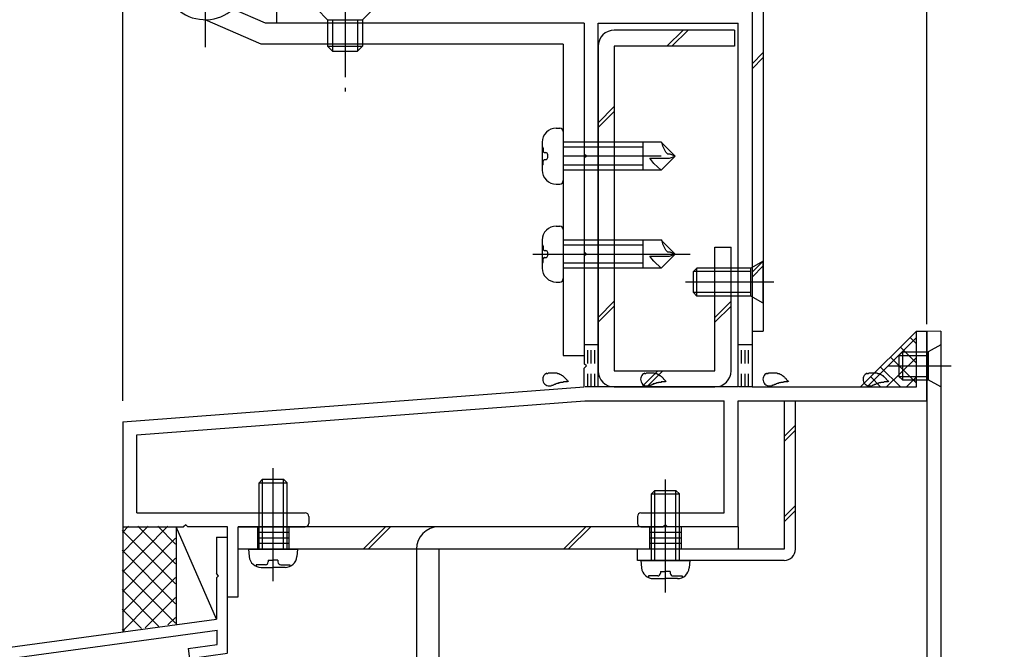
# Model space of a CAD drawing. Extents: x -210 to 210, y -148 to 148.
# Drawn here: x -127 to -80, y -66 to -36 of the extents above; entities that cross this region are included whole.
import ezdxf

# ---------------------------------------------------------------- set-up
doc = ezdxf.new("R2010")
doc.units = 0
doc.header["$LTSCALE"] = 10
for name, pattern in [('DASHDOT', [0.5375, 0.375, -0.05, 0.0625, -0.05]), ('DASHDOTX2', [1.075, 0.75, -0.1, 0.125, -0.1]), ('DOT', [0.1125, 0.0625, -0.05])]:
    doc.linetypes.add(name, pattern=pattern)
for name, color, linetype in [('St', 127, 'CONTINUOUS'), ('その他部品等', 128, 'CONTINUOUS'), ('ガラス', 48, 'CONTINUOUS'), ('ボルト／ビス', 64, 'CONTINUOUS'), ('別途部材', 96, 'CONTINUOUS'), ('型材断面', 47, 'CONTINUOUS'), ('寸法', 80, 'CONTINUOUS'), ('曲げ物', 111, 'CONTINUOUS'), ('ﾊｯﾁﾝｸﾞ', 95, 'CONTINUOUS')]:
    doc.layers.add(name, color=color, linetype=linetype)

# ---------------------------------------------------------------- blocks, each defined once
blk = doc.blocks.new('*GRP_0002')
at = {"layer": '型材断面', "linetype": 'CONTINUOUS'}
for p, q in [((-117.951002, -61.151405), (-117.41767, -61.151405)), ((-117.951002, -61.151405), (-117.951002, -62.884738)), ((-117.851002, -62.984738), (-117.951002, -62.884738)), ((-117.851002, -62.984738), (-117.951002, -63.084738)), ((-117.951002, -63.084738), (-117.951002, -65.051405)), ((-155.751002, -70.194262), (-117.951002, -65.051405)), ((-130.96672, -67.360498), (-117.91767, -65.585117)), ((-117.91767, -66.257923), (-117.91767, -65.585117)), ((-119.303063, -66.446413), (-117.91767, -66.257923)), ((-119.303063, -66.446413), (-119.234275, -66.941662)), ((-117.41767, -66.694505), (-119.234275, -66.941662)), ((-150.955807, -70.080102), (-131.462158, -67.427905)), ((-131.462342, -67.426523), (-131.374122, -68.088735)), ((-130.96672, -67.360498), (-130.812658, -68.516953)), ((-131.374122, -68.088735), (-132.629233, -68.259497)), ((-132.629233, -68.259497), (-132.563205, -68.755123)), ((-132.563205, -68.755123), (-130.812658, -68.516953)), ((-155.217673, -70.659948), (-151.451248, -70.147508)), ((-151.451248, -70.14751), (-151.290745, -71.30309)), ((-150.956, -70.078722), (-150.864092, -70.740433)), ((-155.217673, -70.659948), (-155.217703, -87.027595)), ((-150.864092, -70.740433), (-149.608985, -70.56967)), ((-149.608985, -70.56967), (-149.540197, -71.06492)), ((-149.540197, -71.06492), (-151.290745, -71.30309)), ((-154.05101, -86.194262), (-154.55101, -86.194262)), ((-154.55101, -87.027595), (-154.55101, -86.194262)), ((-154.05101, -87.194262), (-154.05101, -86.194262)), ((-155.217677, -87.027595), (-154.55101, -87.027595)), ((-155.217705, -87.527595), (-155.21771, -90.194262)), ((-155.217677, -87.527595), (-154.384343, -87.527595))]:
    blk.add_line(p, q, dxfattribs=at)
at = {"layer": '型材断面', "color": 47, "linetype": 'CONTINUOUS'}
for p, q in [((-117.41767, -66.660865), (-117.41767, -61.151405)), ((-155.751002, -70.194262), (-155.751043, -90.194262)), ((-155.751043, -90.194262), (-155.21771, -90.194262))]:
    blk.add_line(p, q, dxfattribs=at)
at = {"layer": '型材断面', "linetype": 'CONTINUOUS'}
blk.add_arc((-154.384347, -87.194262), 0.333333, -90, 0, dxfattribs=at)
blk = doc.blocks.new('*GRP_0009')
at = {"layer": 'ガラス', "linetype": 'CONTINUOUS'}
for points in [[(-91.725, -53.35), (-91.675, -53.35), (-91.65, -53.35), (-91.625, -53.325), (-91.6, -53.325), (-91.55, -53.325), (-91.525, -53.325), (-91.5, -53.325), (-91.475, -53.325), (-91.45, -53.325), (-91.4, -53.325), (-91.375, -53.325), (-91.35, -53.325), (-91.325, -53.325), (-91.3, -53.325), (-91.275, -53.325), (-91.225, -53.325), (-91.2, -53.35), (-91.175, -53.35), (-91.15, -53.35), (-91.125, -53.35), (-91.1, -53.375), (-91.075, -53.375), (-91.05, -53.4), (-91.025, -53.4), (-91, -53.425), (-90.975, -53.45), (-90.95, -53.45), (-90.95, -53.475), (-90.925, -53.5), (-90.9, -53.5), (-90.875, -53.525), (-90.85, -53.55), (-90.825, -53.575), (-90.8, -53.6), (-90.8, -53.625), (-90.775, -53.65), (-90.75, -53.675), (-90.725, -53.7), (-90.7, -53.7), (-90.675, -53.725)], [(-90.675, -53.725), (-90.7, -53.725), (-90.725, -53.75), (-90.75, -53.75), (-90.775, -53.75), (-90.8, -53.75), (-90.8, -53.75), (-90.825, -53.75), (-90.85, -53.75), (-90.875, -53.75), (-90.9, -53.75), (-90.9, -53.75), (-90.925, -53.775), (-90.95, -53.775), (-90.975, -53.775), (-91, -53.775), (-91, -53.775), (-91.025, -53.775), (-91.05, -53.775), (-91.075, -53.8), (-91.1, -53.8), (-91.1, -53.8), (-91.125, -53.8), (-91.15, -53.8), (-91.175, -53.825), (-91.2, -53.825), (-91.2, -53.825), (-91.225, -53.825), (-91.25, -53.85), (-91.275, -53.85), (-91.275, -53.85), (-91.3, -53.875), (-91.325, -53.875), (-91.35, -53.875), (-91.35, -53.875), (-91.375, -53.9), (-91.4, -53.9), (-91.425, -53.9), (-91.425, -53.925), (-91.45, -53.925), (-91.475, -53.925)]]:
    blk.add_lwpolyline(points, dxfattribs=at)
blk.add_arc((-91.582, -53.627), 0.318, 112.2646, 292.2646, dxfattribs=at)
blk = doc.blocks.new('*GRP_0010')
at = {"layer": 'ガラス', "linetype": 'CONTINUOUS'}
for points in [[(-97.55, -53.35), (-97.525, -53.35), (-97.475, -53.35), (-97.45, -53.325), (-97.425, -53.325), (-97.4, -53.325), (-97.375, -53.325), (-97.325, -53.325), (-97.3, -53.325), (-97.275, -53.325), (-97.25, -53.325), (-97.225, -53.325), (-97.175, -53.325), (-97.15, -53.325), (-97.125, -53.325), (-97.1, -53.325), (-97.075, -53.325), (-97.05, -53.35), (-97.025, -53.35), (-97, -53.35), (-96.95, -53.35), (-96.925, -53.375), (-96.9, -53.375), (-96.875, -53.4), (-96.875, -53.4), (-96.85, -53.425), (-96.825, -53.45), (-96.8, -53.45), (-96.775, -53.475), (-96.75, -53.5), (-96.725, -53.5), (-96.7, -53.525), (-96.675, -53.55), (-96.65, -53.575), (-96.65, -53.6), (-96.625, -53.625), (-96.6, -53.65), (-96.575, -53.675), (-96.55, -53.7), (-96.55, -53.7), (-96.525, -53.725)], [(-96.525, -53.725), (-96.55, -53.725), (-96.55, -53.75), (-96.575, -53.75), (-96.6, -53.75), (-96.625, -53.75), (-96.65, -53.75), (-96.65, -53.75), (-96.675, -53.75), (-96.7, -53.75), (-96.725, -53.75), (-96.75, -53.75), (-96.75, -53.775), (-96.775, -53.775), (-96.8, -53.775), (-96.825, -53.775), (-96.85, -53.775), (-96.85, -53.775), (-96.875, -53.775), (-96.9, -53.8), (-96.925, -53.8), (-96.95, -53.8), (-96.95, -53.8), (-96.975, -53.8), (-97, -53.825), (-97.025, -53.825), (-97.05, -53.825), (-97.05, -53.825), (-97.075, -53.85), (-97.1, -53.85), (-97.125, -53.85), (-97.125, -53.875), (-97.15, -53.875), (-97.175, -53.875), (-97.2, -53.875), (-97.2, -53.9), (-97.225, -53.9), (-97.25, -53.9), (-97.275, -53.925), (-97.3, -53.925), (-97.3, -53.925)]]:
    blk.add_lwpolyline(points, dxfattribs=at)
blk.add_arc((-97.415, -53.627), 0.318, 112.2646, 292.2646, dxfattribs=at)
blk = doc.blocks.new('*GRP_0011')
at = {"layer": 'ガラス', "linetype": 'CONTINUOUS'}
for points in [[(-102.2, -53.35), (-102.175, -53.35), (-102.15, -53.35), (-102.125, -53.325), (-102.075, -53.325), (-102.05, -53.325), (-102.025, -53.325), (-102, -53.325), (-101.975, -53.325), (-101.925, -53.325), (-101.9, -53.325), (-101.875, -53.325), (-101.85, -53.325), (-101.825, -53.325), (-101.8, -53.325), (-101.75, -53.325), (-101.725, -53.325), (-101.7, -53.35), (-101.675, -53.35), (-101.65, -53.35), (-101.625, -53.35), (-101.6, -53.375), (-101.575, -53.375), (-101.55, -53.4), (-101.525, -53.4), (-101.5, -53.425), (-101.475, -53.45), (-101.45, -53.45), (-101.425, -53.475), (-101.4, -53.5), (-101.4, -53.5), (-101.375, -53.525), (-101.35, -53.55), (-101.325, -53.575), (-101.3, -53.6), (-101.275, -53.625), (-101.25, -53.65), (-101.25, -53.675), (-101.225, -53.7), (-101.2, -53.7), (-101.175, -53.725)], [(-101.175, -53.725), (-101.2, -53.725), (-101.225, -53.75), (-101.25, -53.75), (-101.25, -53.75), (-101.275, -53.75), (-101.3, -53.75), (-101.325, -53.75), (-101.35, -53.75), (-101.375, -53.75), (-101.375, -53.75), (-101.4, -53.75), (-101.425, -53.775), (-101.45, -53.775), (-101.475, -53.775), (-101.475, -53.775), (-101.5, -53.775), (-101.525, -53.775), (-101.55, -53.775), (-101.575, -53.8), (-101.575, -53.8), (-101.6, -53.8), (-101.625, -53.8), (-101.65, -53.8), (-101.65, -53.825), (-101.675, -53.825), (-101.7, -53.825), (-101.725, -53.825), (-101.75, -53.85), (-101.75, -53.85), (-101.775, -53.85), (-101.8, -53.875), (-101.825, -53.875), (-101.825, -53.875), (-101.85, -53.875), (-101.875, -53.9), (-101.9, -53.9), (-101.9, -53.9), (-101.925, -53.925), (-101.95, -53.925), (-101.975, -53.925)]]:
    blk.add_lwpolyline(points, dxfattribs=at)
blk.add_arc((-102.077, -53.627), 0.318, 112.2646, 292.2646, dxfattribs=at)
blk = doc.blocks.new('*GRP_0012')
at = {"layer": 'ガラス', "linetype": 'CONTINUOUS'}
for points in [[(-86.95, -53.35), (-86.9, -53.35), (-86.875, -53.35), (-86.85, -53.325), (-86.825, -53.325), (-86.8, -53.325), (-86.75, -53.325), (-86.725, -53.325), (-86.7, -53.325), (-86.675, -53.325), (-86.625, -53.325), (-86.6, -53.325), (-86.575, -53.325), (-86.55, -53.325), (-86.525, -53.325), (-86.5, -53.325), (-86.475, -53.325), (-86.425, -53.35), (-86.4, -53.35), (-86.375, -53.35), (-86.35, -53.35), (-86.325, -53.375), (-86.3, -53.375), (-86.275, -53.4), (-86.25, -53.4), (-86.225, -53.425), (-86.2, -53.45), (-86.175, -53.45), (-86.175, -53.475), (-86.15, -53.5), (-86.125, -53.5), (-86.1, -53.525), (-86.075, -53.55), (-86.05, -53.575), (-86.025, -53.6), (-86.025, -53.625), (-86, -53.65), (-85.975, -53.675), (-85.95, -53.7), (-85.925, -53.7), (-85.9, -53.725)], [(-85.9, -53.725), (-85.925, -53.725), (-85.95, -53.75), (-85.975, -53.75), (-86, -53.75), (-86.025, -53.75), (-86.025, -53.75), (-86.05, -53.75), (-86.075, -53.75), (-86.1, -53.75), (-86.125, -53.75), (-86.125, -53.75), (-86.15, -53.775), (-86.175, -53.775), (-86.2, -53.775), (-86.225, -53.775), (-86.225, -53.775), (-86.25, -53.775), (-86.275, -53.775), (-86.3, -53.8), (-86.325, -53.8), (-86.325, -53.8), (-86.35, -53.8), (-86.375, -53.8), (-86.4, -53.825), (-86.425, -53.825), (-86.425, -53.825), (-86.45, -53.825), (-86.475, -53.85), (-86.5, -53.85), (-86.5, -53.85), (-86.525, -53.875), (-86.55, -53.875), (-86.575, -53.875), (-86.575, -53.875), (-86.6, -53.9), (-86.625, -53.9), (-86.65, -53.9), (-86.675, -53.925), (-86.675, -53.925), (-86.7, -53.925)]]:
    blk.add_lwpolyline(points, dxfattribs=at)
blk.add_arc((-86.809, -53.627), 0.318, 112.2646, 292.2646, dxfattribs=at)
blk = doc.blocks.new('*GRP_0034')
at = {"layer": 'ボルト／ビス', "color": 64, "linetype": 'CONTINUOUS'}
for p, q in [((-115.251, -63.249485), (-115.251, -57.8674)), ((-115.917667, -58.559022), (-115.751, -58.392357)), ((-115.917667, -58.559022), (-114.584332, -58.559022)), ((-115.917667, -61.72569), (-115.917667, -58.559022)), ((-115.751, -58.392357), (-114.751, -58.392357)), ((-115.751, -61.72569), (-115.751, -58.392357)), ((-114.584332, -58.559022), (-114.751, -58.392357)), ((-114.751, -61.72569), (-114.751, -58.392357)), ((-114.584332, -61.72569), (-114.584332, -58.559022)), ((-116.417667, -61.72569), (-116.3871, -62.075078)), ((-116.417667, -61.72569), (-114.084332, -61.72569)), ((-114.084332, -61.72569), (-114.1149, -62.075078)), ((-115.484332, -62.24736), (-115.251, -62.24736)), ((-115.484332, -62.24736), (-115.484332, -62.330722)), ((-115.017667, -62.24736), (-115.251, -62.24736)), ((-115.017667, -62.24736), (-115.017667, -62.330722)), ((-116.04988, -62.464055), (-116.04988, -62.544775)), ((-115.617667, -62.464055), (-116.04988, -62.464055)), ((-115.82259, -62.592357), (-115.251, -62.592357)), ((-114.67941, -62.592357), (-115.251, -62.592357)), ((-114.884332, -62.464055), (-114.45212, -62.464055)), ((-114.45212, -62.464055), (-114.45212, -62.544775))]:
    blk.add_line(p, q, dxfattribs=at)
for centre, radius, start, end in [((-115.822588, -62.025689), 0.566667, 184.999989, 270), ((-115.617666, -62.330721), 0.133333, 270, 360), ((-114.884332, -62.330721), 0.133333, 180, 270), ((-114.67941, -62.025689), 0.566667, 270, 355.000011)]:
    blk.add_arc(centre, radius, start, end, dxfattribs=at)
blk = doc.blocks.new('*GRP_0037')
at = {"layer": 'ボルト／ビス', "color": 64, "linetype": 'CONTINUOUS'}
for p, q in [((-96.550995, -63.782817), (-96.550995, -58.400732)), ((-97.217663, -59.092355), (-97.050995, -58.92569)), ((-97.217663, -59.092355), (-95.884328, -59.092355)), ((-97.217663, -62.259022), (-97.217663, -59.092355)), ((-97.050995, -58.92569), (-96.050995, -58.92569)), ((-97.050995, -62.259022), (-97.050995, -58.92569)), ((-95.884328, -59.092355), (-96.050995, -58.92569)), ((-96.050995, -62.259022), (-96.050995, -58.92569)), ((-95.884328, -62.259022), (-95.884328, -59.092355)), ((-97.717663, -62.259022), (-97.687095, -62.60841)), ((-97.717663, -62.259022), (-95.384328, -62.259022)), ((-95.384328, -62.259022), (-95.414895, -62.60841)), ((-96.784328, -62.780692), (-96.550995, -62.780692)), ((-96.784328, -62.780692), (-96.784328, -62.864055)), ((-96.317663, -62.780692), (-96.550995, -62.780692)), ((-96.317663, -62.780692), (-96.317663, -62.864055)), ((-97.349875, -62.997387), (-97.349875, -63.078107)), ((-96.917663, -62.997387), (-97.349875, -62.997387)), ((-97.122585, -63.12569), (-96.550995, -63.12569)), ((-95.979405, -63.12569), (-96.550995, -63.12569)), ((-96.184328, -62.997387), (-95.752115, -62.997387)), ((-95.752115, -62.997387), (-95.752115, -63.078107))]:
    blk.add_line(p, q, dxfattribs=at)
for centre, radius, start, end in [((-97.122583, -62.559021), 0.566667, 184.999989, 270), ((-96.917661, -62.864053), 0.133333, 270, 360), ((-96.184327, -62.864053), 0.133333, 180, 270), ((-95.979405, -62.559021), 0.566667, 270, 355.000011)]:
    blk.add_arc(centre, radius, start, end, dxfattribs=at)
blk = doc.blocks.new('*GRP_0039')
at = {"layer": 'ボルト／ビス', "color": 64, "linetype": 'CONTINUOUS'}
for p, q in [((-95.049505, -48.325755), (-95.216172, -48.49242)), ((-95.049505, -49.659087), (-95.049505, -48.325755)), ((-92.482838, -48.325755), (-95.049505, -48.325755)), ((-91.882838, -47.99242), (-92.482838, -48.325755)), ((-92.482838, -49.659087), (-92.482838, -48.325755)), ((-91.882838, -49.99242), (-91.882838, -47.99242)), ((-95.216172, -49.49242), (-95.216172, -48.49242)), ((-92.482838, -48.49242), (-95.216172, -48.49242)), ((-91.388328, -48.99242), (-95.589088, -48.99242)), ((-95.049505, -49.659087), (-95.216172, -49.49242)), ((-92.482838, -49.49242), (-95.216172, -49.49242)), ((-92.482838, -49.659087), (-95.049505, -49.659087)), ((-91.882838, -49.99242), (-92.482838, -49.659087))]:
    blk.add_line(p, q, dxfattribs=at)
blk = doc.blocks.new('*GRP_0042')
at = {"layer": 'ボルト／ビス', "color": 64, "linetype": 'CONTINUOUS'}
for p, q in [((-83.41617, -51.992598), (-84.01617, -52.32593)), ((-83.41617, -51.992598), (-83.41617, -53.992598)), ((-85.249505, -52.32593), (-85.41617, -52.492598)), ((-85.41617, -52.492598), (-85.41617, -53.492598)), ((-85.41617, -52.492598), (-84.01617, -52.492598)), ((-85.249505, -52.32593), (-85.249505, -53.659263)), ((-85.249505, -52.32593), (-84.01617, -52.32593)), ((-84.01617, -52.32593), (-84.01617, -53.659263)), ((-85.942995, -52.992598), (-82.921662, -52.992598)), ((-85.249505, -53.659263), (-85.41617, -53.492598)), ((-85.41617, -53.492598), (-84.01617, -53.492598)), ((-85.249505, -53.659263), (-84.01617, -53.659263)), ((-83.41617, -53.992598), (-84.01617, -53.659263))]:
    blk.add_line(p, q, dxfattribs=at)
blk = doc.blocks.new('*DIM_0053')
at = {"layer": '寸法', "linetype": 'CONTINUOUS'}
blk.add_line((-122.417585, -54.659085), (-122.417585, 81.239558), dxfattribs=at)
blk = doc.blocks.new('*DIM_0054')
at = {"layer": '寸法', "linetype": 'CONTINUOUS'}
blk.add_line((-84.082838, -50.99242), (-84.082838, 74.02205), dxfattribs=at)
blk = doc.blocks.new('*HAT_0010')
at = {"layer": 'ﾊｯﾁﾝｸﾞ'}
for p, q in [((-84.9, -51.625), (-84.6, -51.925)), ((-86.95, -54), (-84.6, -51.65)), ((-85.35, -52.1), (-84.6, -52.85)), ((-86.025, -54), (-84.6, -52.6)), ((-85.825, -52.575), (-84.6, -53.8)), ((-86.775, -53.5), (-86.275, -54)), ((-86.3, -53.05), (-85.325, -54)), ((-87.25, -53.975), (-87.225, -54)), ((-85.075, -54), (-84.6, -53.525))]:
    blk.add_line(p, q, dxfattribs=at)
blk = doc.blocks.new('*GRP_0079')
at = {"layer": '別途部材', "color": 96, "linetype": 'CONTINUOUS'}
for p, q in [((-103.41941, -19.148203), (-103.41941, -30.53252)), ((-102.419405, -19.148203), (-103.41941, -19.148203)), ((-102.419405, -19.148203), (-102.419405, -31.481538)), ((-103.752743, -19.725893), (-103.586075, -19.725893)), ((-103.41941, -19.89256), (-103.41941, -22.225893)), ((-104.419412, -20.392558), (-104.419412, -21.725895)), ((-104.406728, -20.646658), (-104.419412, -20.646658)), ((-98.752743, -20.392558), (-103.41941, -20.392558)), ((-99.623773, -20.62826), (-103.41941, -20.62826)), ((-99.623773, -20.392558), (-99.623773, -21.725895)), ((-98.086075, -21.059227), (-98.752743, -20.392558)), ((-98.716055, -20.404665), (-98.752743, -20.392558)), ((-98.69278, -20.497765), (-98.716055, -20.404665)), ((-98.669505, -20.590865), (-98.69278, -20.497765)), ((-98.622952, -20.683965), (-98.669505, -20.590865)), ((-104.373398, -20.679993), (-104.373398, -20.82589)), ((-104.306728, -20.89256), (-104.254485, -20.89256)), ((-104.154487, -21.125895), (-104.154487, -20.992558)), ((-102.419405, -21.059227), (-103.41941, -21.059227)), ((-98.086075, -21.059227), (-98.752743, -21.725895)), ((-98.5764, -20.777063), (-98.622952, -20.683965)), ((-98.52985, -20.870162), (-98.5764, -20.777063)), ((-98.436762, -20.963257), (-98.52985, -20.870162)), ((-98.320382, -20.963257), (-98.436762, -20.963257)), ((-98.359173, -21.157218), (-98.086075, -21.059227)), ((-98.204005, -21.009813), (-98.320382, -20.963257)), ((-98.086075, -21.059227), (-98.204005, -21.009813)), ((-104.406728, -21.471795), (-104.419412, -21.471795)), ((-104.373398, -21.438462), (-104.373398, -21.292562)), ((-104.306728, -21.225895), (-104.254485, -21.225895)), ((-99.623773, -21.490193), (-103.41941, -21.490193)), ((-99.197062, -21.281352), (-99.290165, -21.157218)), ((-99.290165, -21.157218), (-99.134998, -21.157218)), ((-99.103967, -21.405485), (-99.197062, -21.281352)), ((-99.134998, -21.157218), (-98.979835, -21.157218)), ((-98.752743, -21.725895), (-99.103967, -21.405485)), ((-98.979835, -21.157218), (-98.824665, -21.157218)), ((-98.824665, -21.157218), (-98.669505, -21.157218)), ((-98.669505, -21.157218), (-98.514343, -21.157218)), ((-98.514343, -21.157218), (-98.359173, -21.157218)), ((-98.752743, -21.725895), (-103.41941, -21.725895)), ((-103.752743, -22.39256), (-103.586075, -22.39256)), ((-103.752743, -26.148205), (-103.586075, -26.148205)), ((-103.41941, -26.314873), (-103.41941, -28.648205)), ((-104.419412, -26.81487), (-104.419412, -28.148207)), ((-104.406728, -27.06897), (-104.419412, -27.06897)), ((-104.373398, -27.102305), (-104.373398, -27.248203)), ((-98.752743, -26.81487), (-103.41941, -26.81487)), ((-99.623773, -27.050572), (-103.41941, -27.050572)), ((-99.623773, -26.81487), (-99.623773, -28.148207)), ((-98.086075, -27.481538), (-98.752743, -26.81487)), ((-98.716055, -26.826977), (-98.752743, -26.81487)), ((-98.69278, -26.920078), (-98.716055, -26.826977)), ((-98.669505, -27.013175), (-98.69278, -26.920078)), ((-98.622952, -27.106275), (-98.669505, -27.013175)), ((-98.5764, -27.199375), (-98.622952, -27.106275)), ((-98.52985, -27.292475), (-98.5764, -27.199375)), ((-104.306728, -27.314873), (-104.254485, -27.314873)), ((-104.306728, -27.648205), (-104.254485, -27.648205)), ((-104.154487, -27.548207), (-104.154487, -27.41487)), ((-102.419405, -27.481538), (-103.41941, -27.481538)), ((-102.419405, -27.481538), (-103.41941, -27.481538)), ((-99.197062, -27.703665), (-99.290165, -27.57953)), ((-99.290165, -27.57953), (-99.134998, -27.57953)), ((-99.134998, -27.57953), (-98.979835, -27.57953)), ((-98.979835, -27.57953), (-98.824665, -27.57953)), ((-98.824665, -27.57953), (-98.669505, -27.57953)), ((-98.086075, -27.481538), (-98.752743, -28.148207)), ((-98.669505, -27.57953), (-98.514343, -27.57953)), ((-98.436762, -27.38557), (-98.52985, -27.292475)), ((-98.514343, -27.57953), (-98.359173, -27.57953)), ((-98.320382, -27.38557), (-98.436762, -27.38557)), ((-98.359173, -27.57953), (-98.086075, -27.481538)), ((-98.204005, -27.432125), (-98.320382, -27.38557)), ((-98.086075, -27.481538), (-98.204005, -27.432125)), ((-104.406728, -27.894107), (-104.419412, -27.894107)), ((-104.373398, -27.860772), (-104.373398, -27.714875)), ((-99.623773, -27.912505), (-103.41941, -27.912505)), ((-98.752743, -28.148207), (-103.41941, -28.148207)), ((-99.103967, -27.827797), (-99.197062, -27.703665)), ((-98.752743, -28.148207), (-99.103967, -27.827797)), ((-112.132178, -28.343728), (-111.8198, -34.310222)), ((-103.752743, -28.814873), (-103.586075, -28.814873)), ((-111.2598, -29.841497), (-112.843383, -29.924407)), ((-110.49613, -30.903023), (-110.56476, -30.414505)), ((-115.988608, -31.190582), (-103.41941, -30.53252)), ((-113.492028, -31.059872), (-113.474785, -30.56686)), ((-110.49613, -30.903023), (-113.492028, -31.059872)), ((-111.328325, -30.946593), (-111.154045, -34.275367)), ((-111.161885, -30.937878), (-110.99632, -34.100215)), ((-115.988608, -31.190582), (-118.590637, -32.49508)), ((-112.826272, -31.025018), (-112.660707, -34.187352)), ((-112.659832, -31.016302), (-112.485555, -34.345078)), ((-102.419405, -31.481538), (-115.727442, -32.178283)), ((-115.727445, -32.178283), (-118.36357, -33.499875)), ((-117.71475, -33.855887), (-116.94344, -33.219433)), ((-112.660707, -34.187352), (-110.99632, -34.100215)), ((-112.660707, -34.187352), (-112.485555, -34.345078)), ((-110.99632, -34.100215), (-111.154045, -34.275367)), ((-112.485555, -34.345078), (-111.154045, -34.275367)), ((-115.610222, -36.659005), (-117.153565, -35.9838)), ((-113.152735, -35.992345), (-110.486067, -35.992345)), ((-113.152735, -35.992345), (-112.65273, -36.492347)), ((-110.486067, -35.992345), (-110.98607, -36.492347)), ((-115.819392, -37.659012), (-118.48607, -36.492342)), ((-112.65273, -36.492347), (-110.98607, -36.492347)), ((-112.65273, -36.492347), (-112.65273, -37.756638)), ((-112.41703, -36.492347), (-112.41703, -37.992345)), ((-111.221773, -36.492347), (-111.221773, -37.992345)), ((-110.98607, -36.492347), (-110.98607, -37.756638)), ((-100.4194, -36.659005), (-115.610222, -36.659005)), ((-100.4194, -36.659005), (-100.4194, -52.492342)), ((-101.419402, -37.659012), (-115.819392, -37.659012)), ((-112.65273, -37.756638), (-110.98607, -37.756638)), ((-112.65273, -37.756638), (-112.41703, -37.992345)), ((-112.41703, -37.992345), (-111.221773, -37.992345)), ((-110.98607, -37.756638), (-111.221773, -37.992345)), ((-101.419402, -37.659012), (-101.419402, -52.492342)), ((-101.752737, -41.659185), (-101.58607, -41.659185)), ((-101.419402, -41.825853), (-101.419402, -44.159185)), ((-102.419405, -42.325855), (-102.419405, -43.659188)), ((-102.40672, -42.57995), (-102.419405, -42.57995)), ((-102.37339, -42.613285), (-102.37339, -42.759185)), ((-96.752737, -42.325855), (-101.419402, -42.325855)), ((-97.623765, -42.561553), (-101.419402, -42.561553)), ((-97.623765, -42.325855), (-97.623765, -43.659188)), ((-96.086067, -42.99252), (-96.752737, -42.325855)), ((-96.71605, -42.337957), (-96.752737, -42.325855)), ((-96.692772, -42.431058), (-96.71605, -42.337957)), ((-96.669498, -42.524158), (-96.692772, -42.431058)), ((-96.622945, -42.617257), (-96.669498, -42.524158)), ((-96.576395, -42.710355), (-96.622945, -42.617257)), ((-96.529843, -42.803455), (-96.576395, -42.710355)), ((-102.306722, -42.825853), (-102.254478, -42.825853)), ((-102.306722, -43.159188), (-102.254478, -43.159188)), ((-102.15448, -43.059188), (-102.15448, -42.92585)), ((-96.752737, -42.992522), (-101.419402, -42.992522)), ((-97.197055, -43.214647), (-97.29016, -43.09051)), ((-97.29016, -43.09051), (-97.13499, -43.09051)), ((-97.13499, -43.09051), (-96.979828, -43.09051)), ((-96.979828, -43.09051), (-96.82466, -43.09051)), ((-96.82466, -43.09051), (-96.669498, -43.09051)), ((-96.086067, -42.99252), (-96.752737, -43.659188)), ((-96.669498, -43.09051), (-96.514337, -43.09051)), ((-96.436755, -42.89655), (-96.529843, -42.803455)), ((-96.514337, -43.09051), (-96.359167, -43.09051)), ((-96.320377, -42.89655), (-96.436755, -42.89655)), ((-96.359167, -43.09051), (-96.086067, -42.99252)), ((-96.203997, -42.943105), (-96.320377, -42.89655)), ((-96.086067, -42.99252), (-96.203997, -42.943105)), ((-102.40672, -43.405087), (-102.419405, -43.405087)), ((-102.37339, -43.371755), (-102.37339, -43.225855)), ((-97.623765, -43.423485), (-101.419402, -43.423485)), ((-97.10396, -43.338778), (-97.197055, -43.214647)), ((-96.752737, -43.659188), (-97.10396, -43.338778)), ((-96.752737, -43.659188), (-101.419402, -43.659188)), ((-101.752737, -44.325853), (-101.58607, -44.325853)), ((-101.752737, -46.325925), (-101.58607, -46.325925)), ((-101.419402, -46.492592), (-101.419402, -48.825922)), ((-102.419405, -46.992585), (-102.419405, -48.325928)), ((-102.40672, -47.24669), (-102.419405, -47.24669)), ((-102.37339, -47.28002), (-102.37339, -47.42592)), ((-96.752737, -46.992585), (-101.419402, -46.992585)), ((-97.623765, -47.22829), (-101.419402, -47.22829)), ((-97.623765, -46.992585), (-97.623765, -48.325928)), ((-96.086067, -47.65926), (-96.752737, -46.992585)), ((-96.71605, -47.004695), (-96.752737, -46.992585)), ((-96.692772, -47.097797), (-96.71605, -47.004695)), ((-96.669498, -47.190892), (-96.692772, -47.097797)), ((-96.622945, -47.283995), (-96.669498, -47.190892)), ((-96.576395, -47.37709), (-96.622945, -47.283995)), ((-96.529843, -47.470195), (-96.576395, -47.37709)), ((-102.306722, -47.492587), (-102.254478, -47.492587)), ((-102.306722, -47.825928), (-102.254478, -47.825928)), ((-102.15448, -47.725922), (-102.15448, -47.59259)), ((-97.197055, -47.881385), (-97.29016, -47.757245)), ((-97.29016, -47.757245), (-97.13499, -47.757245)), ((-97.13499, -47.757245), (-96.979828, -47.757245)), ((-96.979828, -47.757245), (-96.82466, -47.757245)), ((-96.82466, -47.757245), (-96.669498, -47.757245)), ((-96.086067, -47.65926), (-96.752737, -48.325928)), ((-96.669498, -47.757245), (-96.514337, -47.757245)), ((-96.436755, -47.563285), (-96.529843, -47.470195)), ((-96.514337, -47.757245), (-96.359167, -47.757245)), ((-96.320377, -47.563285), (-96.436755, -47.563285)), ((-96.359167, -47.757245), (-96.086067, -47.65926)), ((-96.203997, -47.609845), (-96.320377, -47.563285)), ((-96.086067, -47.65926), (-96.203997, -47.609845)), ((-102.40672, -48.071825), (-102.419405, -48.071825)), ((-102.37339, -48.03849), (-102.37339, -47.892595)), ((-97.623765, -48.090225), (-101.419402, -48.090225)), ((-96.752737, -48.325928), (-101.419402, -48.325928)), ((-97.10396, -48.005515), (-97.197055, -47.881385)), ((-96.752737, -48.325928), (-97.10396, -48.005515)), ((-101.752737, -48.992587), (-101.58607, -48.992587)), ((-101.419402, -52.492342), (-100.4194, -52.492342))]:
    blk.add_line(p, q, dxfattribs=at)
at = {"layer": '別途部材', "color": 96, "linetype": 'DASHDOTX2'}
for p, q in [((-104.868523, -21.059227), (-97.18381, -21.059227)), ((-104.868523, -27.481538), (-97.18381, -27.481538)), ((-118.48607, -34.492345), (-118.48607, -31.357485)), ((-118.48607, -34.492345), (-121.269157, -34.492345)), ((-118.48607, -34.492345), (-118.48607, -37.796937)), ((-118.48607, -34.492345), (-115.851347, -34.492345)), ((-102.868517, -47.65926), (-95.183802, -47.65926))]:
    blk.add_line(p, q, dxfattribs=at)
at = {"layer": '別途部材', "color": 96, "linetype": 'DASHDOT'}
for p, q in [((-101.752737, -21.059227), (-104.086078, -21.059227)), ((-101.752737, -27.481538), (-104.086078, -27.481538)), ((-111.819398, -35.48135), (-111.819398, -39.912105))]:
    blk.add_line(p, q, dxfattribs=at)
at = {"layer": '別途部材', "color": 96, "linetype": 'CONTINUOUS'}
blk.add_circle((-118.48607, -34.492345), 1, dxfattribs=at)
for centre, radius, start, end in [((-103.752742, -20.392555), 0.666667, 90.001373, 180.002747), ((-103.586075, -19.892558), 0.166667, 0.005493, 90.001373), ((-104.406726, -20.679989), 0.033333, 0.005493, 90.001373), ((-104.306727, -20.825888), 0.066667, 180.002747, 270.00412), ((-104.254484, -20.992555), 0.1, 0.005493, 90.001373), ((-104.406726, -21.438459), 0.033333, 270.00412, 360.005493), ((-104.306727, -21.29256), 0.066667, 90.001373, 180.002747), ((-104.254484, -21.125893), 0.1, 270.00412, 360.005493), ((-103.752742, -21.725893), 0.666667, 180.002747, 270.00412), ((-103.586075, -22.22589), 0.166667, 270.00412, 360.005493), ((-103.752742, -26.814867), 0.666667, 90.001373, 180.002747), ((-103.586075, -26.314869), 0.166667, 0.005493, 90.001373), ((-104.406726, -27.102301), 0.033333, 0.005493, 90.001373), ((-104.306727, -27.2482), 0.066667, 180.002747, 270.00412), ((-104.306727, -27.714871), 0.066667, 90.001373, 180.002747), ((-104.254484, -27.414867), 0.1, 0.005493, 90.001373), ((-104.254484, -27.548204), 0.1, 270.00412, 360.005493), ((-103.752742, -28.148205), 0.666667, 180.002747, 270.00412), ((-104.406726, -27.86077), 0.033333, 270.00412, 360.005493), ((-103.586075, -28.648202), 0.166667, 270.00412, 360.005493), ((-112.808524, -30.590159), 0.666667, 92.996996, 177.996993), ((-111.224943, -30.507251), 0.666667, 7.996999, 92.996996), ((-118.48607, -34.492341), 2, 92.998444, 411.219394), ((-101.752736, -42.325851), 0.666667, 90.001373, 180.002747), ((-101.586068, -41.825849), 0.166667, 0.005493, 90.001373), ((-102.406719, -42.613281), 0.033333, 0.005493, 90.001373), ((-102.30672, -42.75918), 0.066667, 180.002747, 270.00412), ((-102.30672, -43.225852), 0.066667, 90.001373, 180.002747), ((-102.254478, -42.925847), 0.1, 0.005493, 90.001373), ((-102.254478, -43.059184), 0.1, 270.00412, 360.005493), ((-102.406719, -43.37175), 0.033333, 270.00412, 360.005493), ((-101.752736, -43.659185), 0.666667, 180.002747, 270.00412), ((-101.586068, -44.159182), 0.166667, 270.00412, 360.005493), ((-101.752736, -46.992582), 0.666667, 90.001373, 180.002747), ((-101.586068, -46.492589), 0.166667, 0.005493, 90.001373), ((-102.406719, -47.280017), 0.033333, 0.005493, 90.001373), ((-102.30672, -47.425916), 0.066667, 180.002747, 270.00412), ((-102.30672, -47.892591), 0.066667, 90.001373, 180.002747), ((-102.254478, -47.592587), 0.1, 0.005493, 90.001373), ((-102.254478, -47.72592), 0.1, 270.00412, 360.005493), ((-101.752736, -48.325924), 0.666667, 180.002747, 270.00412), ((-102.406719, -48.038486), 0.033333, 270.00412, 360.005493), ((-101.586068, -48.825918), 0.166667, 270.00412, 360.005493)]:
    blk.add_arc(centre, radius, start, end, dxfattribs=at)
blk = doc.blocks.new('*GRP_0131')
at = {"layer": 'St', "linetype": 'CONTINUOUS'}
for p, q in [((-115.251, -62.742648), (-115.251, -59.585102)), ((-96.550995, -62.742648), (-96.550995, -59.585102)), ((-116.001, -60.659022), (-116.001, -61.72569)), ((-114.501, -60.92569), (-116.001, -60.92569)), ((-114.501, -60.659022), (-114.501, -61.72569)), ((-109.894672, -60.659022), (-110.961337, -61.72569)), ((-109.65897, -60.659022), (-110.725635, -61.72569)), ((-100.347515, -60.659022), (-101.41418, -61.72569)), ((-100.111813, -60.659022), (-101.178478, -61.72569)), ((-97.300995, -60.659022), (-97.300995, -61.72569)), ((-95.800995, -60.92569), (-97.300995, -60.92569)), ((-95.800995, -60.659022), (-95.800995, -61.72569)), ((-93.084253, -60.659065), (-93.084253, -61.72569)), ((-114.501, -61.192355), (-116.001, -61.192355)), ((-114.501, -61.459022), (-116.001, -61.459022)), ((-95.800995, -61.192355), (-97.300995, -61.192355)), ((-95.800995, -61.459022), (-97.300995, -61.459022)), ((-107.352783, -70.659055), (-108.41945, -70.659055)), ((-105.628895, -72.325723), (-110.241288, -72.325723)), ((-107.352783, -73.99239), (-108.41945, -73.99239)), ((-107.352783, -77.32569), (-108.41945, -77.32569))]:
    blk.add_line(p, q, dxfattribs=at)
at = {"layer": 'St', "color": 127, "linetype": 'CONTINUOUS'}
for p, q in [((-116.917667, -61.72569), (-116.917667, -60.659022)), ((-93.084253, -60.659022), (-116.917667, -60.659022)), ((-93.084253, -61.72569), (-116.917667, -61.72569)), ((-108.41945, -61.725727), (-108.41945, -77.32569)), ((-107.352783, -61.725727), (-107.352783, -77.32569)), ((-108.152783, -70.659055), (-108.152783, -73.99239)), ((-107.886115, -70.659055), (-107.886115, -73.99239)), ((-107.61945, -70.659055), (-107.61945, -73.99239))]:
    blk.add_line(p, q, dxfattribs=at)
blk.add_arc((-107.352781, -61.725726), 1.066667, 90, 180, dxfattribs=at)
blk = doc.blocks.new('*GRP_0095')
at = {"layer": '曲げ物', "linetype": 'CONTINUOUS'}
for p, q in [((-84.082838, -51.325755), (-83.41617, -51.325577)), ((-84.082838, -51.325755), (-84.082838, -81.325915)), ((-83.41617, -51.325755), (-83.41617, -80.659248)), ((-62.416172, -76.325915), (-63.082838, -76.325915)), ((-62.41617, -76.325915), (-62.41617, -81.325915)), ((-83.41617, -80.659248), (-63.082838, -80.659248)), ((-84.082838, -81.325915), (-62.41617, -81.325915))]:
    blk.add_line(p, q, dxfattribs=at)
for centre, start, end in [((-83.416171, -80.659248), 180, 270), ((-63.082836, -80.659248), -90, 0)]:
    blk.add_arc(centre, 0.666667, start, end, dxfattribs=at)
blk = doc.blocks.new('*GRP_0087')
at = {"layer": 'St', "color": 47, "linetype": 'DASHDOT'}
blk.add_line((-84.582838, -51.325755), (-84.082838, -51.325755), dxfattribs=at)
at = {"layer": '型材断面', "color": 47, "linetype": 'CONTINUOUS'}
for p, q in [((-115.08425, -35.42583), (-115.08425, -36.659005)), ((-114.784282, -35.325847), (-114.984257, -35.325847)), ((-114.6843, -35.42583), (-114.6843, -35.99243)), ((-100.31753, -35.42582), (-100.31753, -35.99242)), ((-100.01757, -35.325838), (-100.217545, -35.325838)), ((-99.917587, -35.42582), (-99.917587, -35.99242)), ((-92.91617, -35.99242), (-92.91617, -35.425838)), ((-92.51617, -35.325838), (-92.81617, -35.325838)), ((-92.41617, -35.425835), (-92.41617, -53.99242)), ((-111.917585, -35.99243), (-114.6843, -35.99243)), ((-111.817585, -36.09243), (-111.917585, -35.99243)), ((-111.817585, -36.09243), (-111.717585, -35.99243)), ((-108.183245, -35.99243), (-111.717585, -35.99243)), ((-103.884033, -35.99243), (-110.44985, -35.99243)), ((-103.884033, -35.99243), (-110.44985, -35.99243)), ((-105.51883, -35.99242), (-100.31753, -35.99242)), ((-102.38438, -35.99243), (-101.117788, -35.99243)), ((-101.017298, -35.99242), (-100.31753, -35.99242)), ((-99.917587, -35.99242), (-92.91617, -35.99242)), ((-100.417588, -36.659005), (-115.08425, -36.659005)), ((-100.417588, -36.659005), (-100.417588, -42.89252)), ((-99.75092, -36.659087), (-93.082838, -36.659087)), ((-99.75092, -53.99242), (-99.75092, -36.659087)), ((-93.082838, -53.99242), (-93.082838, -36.659087)), ((-100.317587, -42.99252), (-100.417588, -42.89252)), ((-100.317587, -42.99252), (-100.417588, -43.09252)), ((-100.417588, -43.09252), (-100.417588, -47.55926)), ((-100.317587, -47.65926), (-100.417588, -47.55926)), ((-100.317587, -47.65926), (-100.417588, -47.75926)), ((-100.417588, -47.75926), (-100.417588, -52.89242)), ((-84.582838, -53.99242), (-84.582838, -51.325755)), ((-84.082838, -54.659087), (-84.082838, -51.325755)), ((-100.317587, -52.99242), (-100.417588, -52.89242)), ((-100.317587, -52.99242), (-100.417588, -53.09242)), ((-100.417588, -53.99242), (-100.417588, -53.09242)), ((-122.417588, -55.659087), (-100.417588, -53.99242)), ((-93.082838, -53.99242), (-99.75092, -53.99242)), ((-92.41617, -53.99242), (-84.582838, -53.99242)), ((-121.75092, -56.27716), (-100.392372, -54.659087)), ((-100.392372, -54.659087), (-93.75092, -54.659087)), ((-93.75092, -59.99244), (-93.75092, -54.659087)), ((-93.084253, -54.659087), (-84.082838, -54.659087)), ((-93.084253, -60.659065), (-93.084253, -54.659087)), ((-122.417588, -55.659087), (-122.417588, -60.659105)), ((-121.75092, -59.99244), (-121.75092, -56.27716)), ((-121.75092, -59.99244), (-113.716245, -59.99244)), ((-97.716245, -59.99244), (-93.75092, -59.99244)), ((-113.549578, -60.159105), (-113.549578, -60.492397)), ((-97.882913, -60.159105), (-97.882913, -60.492397)), ((-122.417588, -60.659105), (-119.517587, -60.659105)), ((-119.417588, -60.559105), (-119.517587, -60.659105)), ((-119.417588, -60.559105), (-119.317587, -60.659105)), ((-117.41767, -60.659105), (-119.317587, -60.659105)), ((-117.41767, -63.992432), (-117.41767, -60.659105)), ((-116.91767, -63.992432), (-116.91767, -60.659065)), ((-116.91767, -60.659065), (-113.716245, -60.659065)), ((-97.716245, -60.659065), (-96.651, -60.659065)), ((-96.551, -60.559065), (-96.651, -60.659065)), ((-96.551, -60.559065), (-96.451, -60.659065)), ((-93.084253, -60.659065), (-96.451, -60.659065)), ((-117.41767, -63.992432), (-116.91767, -63.992432))]:
    blk.add_line(p, q, dxfattribs=at)
for centre, radius, start, end in [((-114.984251, -35.425826), 0.099987, 90, 180), ((-114.784277, -35.425826), 0.099987, 0, 90), ((-100.217533, -35.425816), 0.099987, 90, 180), ((-100.017558, -35.425816), 0.099987, 0, 90), ((-92.81617, -35.425835), 0.1, 90, 180), ((-92.51617, -35.425835), 0.1, 0, 90), ((-113.716246, -60.159104), 0.166667, 0, 90), ((-97.716246, -60.159104), 0.166667, 90, 180), ((-113.716246, -60.492396), 0.166667, 270, 360), ((-97.716246, -60.492396), 0.166667, 180, 270)]:
    blk.add_arc(centre, radius, start, end, dxfattribs=at)
blk = doc.blocks.new('*GRP_0127')
at = {"layer": 'St', "linetype": 'CONTINUOUS'}
for p, q in [((-91.882838, -35.325838), (-92.41617, -35.325838)), ((-92.41617, -35.325838), (-92.41617, -51.325753)), ((-91.882838, -35.325838), (-91.882838, -51.325753)), ((-91.882838, -38.059927), (-92.416172, -38.593263)), ((-91.882838, -38.295627), (-92.416172, -38.828963)), ((-91.882838, -47.990482), (-92.416172, -48.523818)), ((-91.882838, -48.226182), (-92.416172, -48.759518)), ((-92.41617, -51.325753), (-91.882838, -51.325753))]:
    blk.add_line(p, q, dxfattribs=at)
blk = doc.blocks.new('*HAT_0013')
at = {"layer": 'その他部品等'}
for p, q in [((-122.45, -60.825), (-119.9, -63.375)), ((-122.425, -62.825), (-120.275, -60.625)), ((-122.425, -61.875), (-121.2, -60.625)), ((-122.425, -60.925), (-122.15, -60.625)), ((-121.7, -60.625), (-119.9, -62.425)), ((-120.75, -60.625), (-119.9, -61.475)), ((-122.425, -63.75), (-119.9, -61.2)), ((-122.45, -61.775), (-119.9, -64.325)), ((-122.425, -64.7), (-119.9, -62.15)), ((-122.45, -62.7), (-119.9, -65.25)), ((-122.425, -65.625), (-119.9, -63.075)), ((-122.45, -63.65), (-120.7, -65.4)), ((-121.35, -65.475), (-119.9, -64.025)), ((-122.45, -64.575), (-121.525, -65.5)), ((-120.275, -65.325), (-119.9, -64.975)), ((-122.45, -65.525), (-122.35, -65.625))]:
    blk.add_line(p, q, dxfattribs=at)

msp = doc.modelspace()

# ---------------------------------------------------------------- linework, layer by layer
at = {"layer": 'St', "linetype": 'CONTINUOUS'}
for p, q in [((-93.25092, -36.992418), (-98.984252, -36.992418)), ((-95.707005, -36.992418), (-96.473672, -37.759085)), ((-95.471303, -36.992418), (-96.23797, -37.759085)), ((-93.25092, -36.992418), (-93.25092, -37.759085)), ((-99.75092, -37.759085), (-99.75092, -53.226732)), ((-98.984252, -37.759085), (-98.984252, -53.226732)), ((-93.25092, -37.759085), (-98.984252, -37.759085)), ((-98.984252, -40.634493), (-99.750915, -41.401152)), ((-98.984252, -40.870193), (-99.750915, -41.636852)), ((-94.18567, -53.226732), (-94.18567, -47.325753)), ((-94.18567, -47.325753), (-93.419002, -47.325753)), ((-93.419002, -53.226732), (-93.419002, -47.325753)), ((-98.984252, -49.909195), (-99.750915, -50.675855)), ((-98.984252, -50.144895), (-99.750915, -50.911557)), ((-93.419002, -49.909195), (-94.185665, -50.675855)), ((-93.419002, -50.144895), (-94.185665, -50.911557)), ((-98.984252, -53.226732), (-94.18567, -53.226732)), ((-97.674668, -53.992418), (-96.908983, -53.226732)), ((-97.438968, -53.992418), (-96.67328, -53.226732)), ((-98.984252, -53.9934), (-94.18567, -53.9934)), ((-90.882838, -54.659087), (-90.882838, -61.72569)), ((-90.349505, -61.72569), (-90.349505, -54.659087)), ((-90.349505, -55.815895), (-90.882838, -56.349227)), ((-90.349505, -56.051595), (-90.882838, -56.584927)), ((-90.349505, -59.648142), (-90.882838, -60.181475)), ((-90.349505, -59.883842), (-90.882838, -60.417175)), ((-90.882838, -61.72569), (-97.882913, -61.72569)), ((-97.882913, -62.259022), (-97.882913, -61.72569)), ((-90.882838, -62.259022), (-97.882913, -62.259022))]:
    msp.add_line(p, q, dxfattribs=at)
for centre, radius, start, end in [((-98.984254, -37.759084), 0.766667, 90, 180), ((-98.984254, -53.226733), 0.766667, 180, 270), ((-94.185669, -53.226733), 0.766667, -90, 0), ((-90.882838, -61.725689), 0.533333, 270, 360)]:
    msp.add_arc(centre, radius, start, end, dxfattribs=at)
at = {"layer": 'その他部品等', "linetype": 'CONTINUOUS'}
for p, q in [((-84.582838, -51.32593), (-87.249505, -53.992598)), ((-122.417588, -60.659102), (-122.417588, -65.659102)), ((-119.870227, -60.659102), (-119.870227, -65.312522)), ((-117.951002, -65.051405), (-119.870227, -60.659102))]:
    msp.add_line(p, q, dxfattribs=at)
at = {"layer": '型材断面', "linetype": 'DOT'}
for p, q in [((-99.75092, -51.99242), (-100.417588, -51.99242)), ((-100.25092, -53.99242), (-100.25092, -51.99242)), ((-100.084253, -53.99242), (-100.084253, -51.99242)), ((-99.917587, -53.99242), (-99.917587, -51.99242)), ((-92.41617, -51.99242), (-93.082838, -51.99242)), ((-92.91617, -53.99242), (-92.91617, -51.99242)), ((-92.749505, -53.99242), (-92.749505, -51.99242)), ((-92.582838, -53.99242), (-92.582838, -51.99242)), ((-99.75092, -53.99242), (-100.417588, -53.99242)), ((-92.41617, -53.99242), (-93.082838, -53.99242))]:
    msp.add_line(p, q, dxfattribs=at)

# ---------------------------------------------------------------- block references
at = {"layer": 'St', "color": 47, "linetype": 'DASHDOT'}
msp.add_blockref('*GRP_0087', (0, 0), dxfattribs=at)
at = {"layer": 'St', "linetype": 'CONTINUOUS'}
msp.add_blockref('*GRP_0127', (0, 0), dxfattribs=at)
at = {"layer": 'その他部品等'}
msp.add_blockref('*HAT_0013', (0, 0), dxfattribs=at)
at = {"layer": 'ガラス', "linetype": 'CONTINUOUS'}
for name in ['*GRP_0011', '*GRP_0010', '*GRP_0009', '*GRP_0012']:
    msp.add_blockref(name, (0, 0), dxfattribs=at)
at = {"layer": 'ボルト／ビス', "color": 64, "linetype": 'CONTINUOUS'}
for name in ['*GRP_0039', '*GRP_0042', '*GRP_0034', '*GRP_0037']:
    msp.add_blockref(name, (0, 0), dxfattribs=at)
at = {"layer": '別途部材', "linetype": 'CONTINUOUS'}
for name in ['*GRP_0079', '*GRP_0131']:
    msp.add_blockref(name, (0, 0), dxfattribs=at)
at = {"layer": '型材断面', "linetype": 'CONTINUOUS'}
msp.add_blockref('*GRP_0002', (0, 0), dxfattribs=at)
at = {"layer": '寸法', "linetype": 'CONTINUOUS'}
for name in ['*DIM_0053', '*DIM_0054']:
    msp.add_blockref(name, (0, 0), dxfattribs=at)
at = {"layer": '曲げ物', "linetype": 'CONTINUOUS'}
msp.add_blockref('*GRP_0095', (0, 0), dxfattribs=at)
at = {"layer": 'ﾊｯﾁﾝｸﾞ'}
msp.add_blockref('*HAT_0010', (0, 0), dxfattribs=at)

doc.saveas('drawing.dxf')
